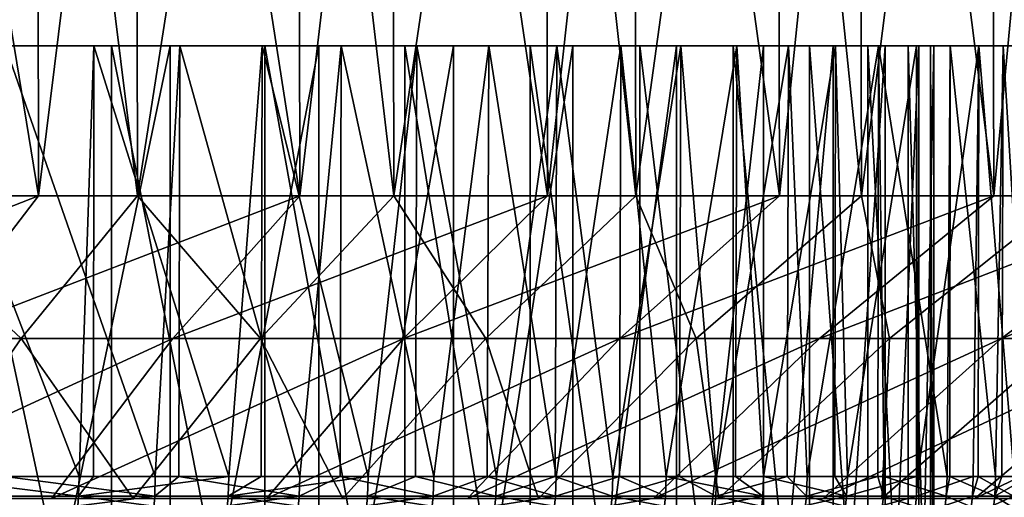
# Model space of a CAD drawing. Extents: x -190 to 156, y -579 to 0.
# Drawn here: x -147 to -143, y -126 to -124 of the extents above; entities that cross this region are included whole.
import ezdxf

# ---------------------------------------------------------------- set-up
doc = ezdxf.new("R2010")
doc.units = 0
doc.header["$MEASUREMENT"] = 0
doc.layers.add('L6', color=7, linetype='Continuous')
doc.layers.add('L7', color=7, linetype='Continuous')

msp = doc.modelspace()

# ---------------------------------------------------------------- linework, layer by layer
at = {"layer": 'L6', "color": 7}
for points in [[(-146.549, -124.7, 12.42517), (-147.1593, -120.9627, 12.72345), (-147.641, -124.7, 12.93374)], [(-147.2292, -124.7, -12.7553), (-147.2345, -120.9627, -12.74372), (-146.6173, -120.9627, -12.46039)], [(-147.2292, -124.7, -12.7553), (-146.6173, -120.9627, -12.46039), (-146.154, -124.7, -12.212)], [(-146.549, -124.7, 12.42517), (-146.5548, -120.9627, 12.41383), (-147.1593, -120.9627, 12.72345)], [(-146.6173, -120.9627, -12.46039), (-146.1603, -120.9627, -12.20091), (-146.154, -124.7, -12.212)], [(-146.0871, -120.9627, 12.17425), (-146.5548, -120.9627, 12.41383), (-146.549, -124.7, 12.42517)], [(-145.5048, -124.7, 11.82462), (-146.0871, -120.9627, 12.17425), (-146.549, -124.7, 12.42517)], [(-146.154, -124.7, -12.212), (-146.1603, -120.9627, -12.20091), (-145.5698, -120.9627, -11.86557)], [(-146.154, -124.7, -12.212), (-145.5698, -120.9627, -11.86557), (-145.1296, -124.7, -11.57828)], [(-145.5048, -124.7, 11.82462), (-145.5116, -120.9627, 11.81382), (-146.0871, -120.9627, 12.17425)], [(-145.5698, -120.9627, -11.86557), (-145.1368, -120.9627, -11.56778), (-145.1296, -124.7, -11.57828)], [(-145.0662, -120.9627, 11.53492), (-145.5116, -120.9627, 11.81382), (-145.5048, -124.7, 11.82462)], [(-144.516, -124.7, 11.13653), (-145.0662, -120.9627, 11.53492), (-145.5048, -124.7, 11.82462)], [(-145.1296, -124.7, -11.57828), (-145.1368, -120.9627, -11.56778), (-144.5773, -120.9627, -11.18291)], [(-145.1296, -124.7, -11.57828), (-144.5773, -120.9627, -11.18291), (-144.1634, -124.7, -10.85884)], [(-144.516, -124.7, 11.13653), (-144.5237, -120.9627, 11.12634), (-145.0662, -120.9627, 11.53492)], [(-144.5773, -120.9627, -11.18291), (-144.1715, -120.9627, -10.849), (-144.1634, -124.7, -10.85884)], [(-144.1039, -120.9627, 10.81019), (-144.5237, -120.9627, 11.12634), (-144.516, -124.7, 11.13653)], [(-143.5901, -124.7, 10.36598), (-144.1039, -120.9627, 10.81019), (-144.516, -124.7, 11.13653)], [(-144.1634, -124.7, -10.85884), (-144.1715, -120.9627, -10.849), (-143.6471, -120.9627, -10.41745)], [(-144.1634, -124.7, -10.85884), (-143.6471, -120.9627, -10.41745), (-143.2626, -124.7, -10.05901)], [(-143.5901, -124.7, 10.36598), (-143.5986, -120.9627, 10.35649), (-144.1039, -120.9627, 10.81019)], [(-143.6471, -120.9627, -10.41745), (-143.2716, -120.9627, -10.0499), (-143.2626, -124.7, -10.05901)], [(-143.2076, -120.9627, 10.00543), (-143.5986, -120.9627, 10.35649), (-143.5901, -124.7, 10.36598)], [(-142.7338, -124.7, 9.518682), (-143.2076, -120.9627, 10.00543), (-143.5901, -124.7, 10.36598)], [(-143.2626, -124.7, -10.05901), (-143.2716, -120.9627, -10.0499), (-142.7862, -120.9627, -9.574872)], [(-143.2626, -124.7, -10.05901), (-142.7862, -120.9627, -9.574872), (-142.434, -124.7, -9.184702)], [(-142.7338, -124.7, 9.518682), (-142.7431, -120.9627, 9.509961), (-143.2076, -120.9627, 10.00543)], [(-142.7862, -120.9627, -9.574872), (-142.4436, -120.9627, -9.17639), (-142.434, -124.7, -9.184702)], [(-142.3837, -120.9627, 9.126586), (-142.7431, -120.9627, 9.509961), (-142.7338, -124.7, 9.518682)], [(-141.9535, -124.7, 8.600915), (-142.3837, -120.9627, 9.126586), (-142.7338, -124.7, 9.518682)], [(-146.2581, -124.1, 7.426852), (-146.9215, -124.1, 7.978923), (-153, -124.1)], [(-144.5852, -124.1, 5.459077), (-145.0856, -124.1, 6.162248), (-153, -124.1)], [(-153, -124.1), (-145.0856, -124.1, 6.162248), (-145.6446, -124.1, 6.819796)], [(-153, -124.1), (-145.6446, -124.1, 6.819796), (-146.2581, -124.1, 7.426852)], [(-143.4701, -124.1, 3.129342), (-143.7744, -124.1, 3.93699), (-153, -124.1)], [(-153, -124.1), (-143.7744, -124.1, 3.93699), (-144.147, -124.1, 4.715489)], [(-153, -124.1), (-144.147, -124.1, 4.715489), (-144.5852, -124.1, 5.459077)], [(-142.987, -124.1, 0.592117), (-143.075, -124.1, 1.450691), (-153, -124.1)], [(-153, -124.1), (-143.075, -124.1, 1.450691), (-143.2364, -124.1, 2.298525)], [(-153, -124.1), (-143.2364, -124.1, 2.298525), (-143.4701, -124.1, 3.129342)], [(-143.1677, -124.1, -1.984367), (-143.0336, -124.1, -1.131794), (-153, -124.1)], [(-153, -124.1), (-143.0336, -124.1, -1.131794), (-142.9732, -124.1, -0.270841)], [(-153, -124.1), (-142.9732, -124.1, -0.270841), (-142.987, -124.1, 0.592117)], [(-144.0004, -124.1, -4.42928), (-143.653, -124.1, -3.639236), (-153, -124.1)], [(-153, -124.1), (-143.653, -124.1, -3.639236), (-143.3747, -124.1, -2.822249)], [(-153, -124.1), (-143.3747, -124.1, -2.822249), (-143.1677, -124.1, -1.984367)], [(-145.4298, -124.1, -6.580512), (-144.8921, -124.1, -5.905381), (-153, -124.1)], [(-153, -124.1), (-144.8921, -124.1, -5.905381), (-144.4145, -124.1, -5.18653)], [(-153, -124.1), (-144.4145, -124.1, -5.18653), (-144.0004, -124.1, -4.42928)], [(-153, -124.1), (-146.6689, -124.1, -7.779974), (-146.0235, -124.1, -7.206921)], [(-153, -124.1), (-146.0235, -124.1, -7.206921), (-145.4298, -124.1, -6.580512)], [(-146.9215, -127.2, 7.978923), (-146.9215, -124.1, 7.978923), (-146.2581, -127.2, 7.426852)], [(-146.2581, -127.2, 7.426852), (-146.9215, -124.1, 7.978923), (-146.2581, -124.1, 7.426852)], [(-146.0235, -127.2, -7.206921), (-146.0235, -124.1, -7.206921), (-146.6689, -127.2, -7.779974)], [(-146.6689, -127.2, -7.779974), (-146.0235, -124.1, -7.206921), (-146.6689, -124.1, -7.779974)], [(-146.2581, -127.2, 7.426852), (-146.2581, -124.1, 7.426852), (-145.6446, -127.2, 6.819796)], [(-145.6446, -127.2, 6.819796), (-146.2581, -124.1, 7.426852), (-145.6446, -124.1, 6.819796)], [(-145.4298, -127.2, -6.580512), (-145.4298, -124.1, -6.580512), (-146.0235, -127.2, -7.206921)], [(-146.0235, -127.2, -7.206921), (-145.4298, -124.1, -6.580512), (-146.0235, -124.1, -7.206921)], [(-145.6446, -127.2, 6.819796), (-145.6446, -124.1, 6.819796), (-145.0856, -127.2, 6.162248)], [(-145.0856, -127.2, 6.162248), (-145.6446, -124.1, 6.819796), (-145.0856, -124.1, 6.162248)], [(-144.8921, -127.2, -5.905381), (-144.8921, -124.1, -5.905381), (-145.4298, -127.2, -6.580512)], [(-145.4298, -127.2, -6.580512), (-144.8921, -124.1, -5.905381), (-145.4298, -124.1, -6.580512)], [(-145.0856, -127.2, 6.162248), (-145.0856, -124.1, 6.162248), (-144.5852, -127.2, 5.459077)], [(-144.5852, -127.2, 5.459077), (-145.0856, -124.1, 6.162248), (-144.5852, -124.1, 5.459077)], [(-144.4145, -127.2, -5.18653), (-144.4145, -124.1, -5.18653), (-144.8921, -127.2, -5.905381)], [(-144.8921, -127.2, -5.905381), (-144.4145, -124.1, -5.18653), (-144.8921, -124.1, -5.905381)], [(-144.5852, -127.2, 5.459077), (-144.5852, -124.1, 5.459077), (-144.147, -127.2, 4.715489)], [(-144.147, -127.2, 4.715489), (-144.5852, -124.1, 5.459077), (-144.147, -124.1, 4.715489)], [(-144.0004, -127.2, -4.42928), (-144.0004, -124.1, -4.42928), (-144.4145, -127.2, -5.18653)], [(-144.4145, -127.2, -5.18653), (-144.0004, -124.1, -4.42928), (-144.4145, -124.1, -5.18653)], [(-144.147, -127.2, 4.715489), (-144.147, -124.1, 4.715489), (-143.7744, -127.2, 3.93699)], [(-143.7744, -127.2, 3.93699), (-144.147, -124.1, 4.715489), (-143.7744, -124.1, 3.93699)], [(-143.653, -127.2, -3.639236), (-143.653, -124.1, -3.639236), (-144.0004, -127.2, -4.42928)], [(-144.0004, -127.2, -4.42928), (-143.653, -124.1, -3.639236), (-144.0004, -124.1, -4.42928)], [(-143.7744, -127.2, 3.93699), (-143.7744, -124.1, 3.93699), (-143.4701, -127.2, 3.129342)], [(-143.4701, -127.2, 3.129342), (-143.7744, -124.1, 3.93699), (-143.4701, -124.1, 3.129342)], [(-143.3747, -127.2, -2.822249), (-143.3747, -124.1, -2.822249), (-143.653, -127.2, -3.639236)], [(-143.653, -127.2, -3.639236), (-143.3747, -124.1, -2.822249), (-143.653, -124.1, -3.639236)], [(-143.4701, -127.2, 3.129342), (-143.4701, -124.1, 3.129342), (-143.2364, -127.2, 2.298525)], [(-143.2364, -127.2, 2.298525), (-143.4701, -124.1, 3.129342), (-143.2364, -124.1, 2.298525)], [(-143.1677, -127.2, -1.984367), (-143.1677, -124.1, -1.984367), (-143.3747, -127.2, -2.822249)], [(-143.3747, -127.2, -2.822249), (-143.1677, -124.1, -1.984367), (-143.3747, -124.1, -2.822249)], [(-143.2364, -127.2, 2.298525), (-143.2364, -124.1, 2.298525), (-143.075, -127.2, 1.450691)], [(-143.075, -127.2, 1.450691), (-143.2364, -124.1, 2.298525), (-143.075, -124.1, 1.450691)], [(-143.0336, -127.2, -1.131794), (-143.0336, -124.1, -1.131794), (-143.1677, -127.2, -1.984367)], [(-143.1677, -127.2, -1.984367), (-143.0336, -124.1, -1.131794), (-143.1677, -124.1, -1.984367)], [(-143.075, -127.2, 1.450691), (-143.075, -124.1, 1.450691), (-142.987, -127.2, 0.592117)], [(-142.987, -127.2, 0.592117), (-143.075, -124.1, 1.450691), (-142.987, -124.1, 0.592117)], [(-142.9732, -127.2, -0.270841), (-142.9732, -124.1, -0.270841), (-143.0336, -127.2, -1.131794)], [(-143.0336, -127.2, -1.131794), (-142.9732, -124.1, -0.270841), (-143.0336, -124.1, -1.131794)], [(-142.987, -127.2, 0.592117), (-142.987, -124.1, 0.592117), (-142.9732, -127.2, -0.270841)], [(-142.9732, -127.2, -0.270841), (-142.987, -124.1, 0.592117), (-142.9732, -124.1, -0.270841)], [(-147.641, -124.7, 12.93374), (-148.0043, -125.2704, 12.05711), (-146.549, -124.7, 12.42517)], [(-146.549, -124.7, 12.42517), (-148.0043, -125.2704, 12.05711), (-146.9863, -125.2704, 11.58302)], [(-147.2292, -124.7, -12.7553), (-146.6181, -125.2704, -11.38429), (-147.6203, -125.2704, -11.89077)], [(-146.154, -124.7, -12.212), (-146.6181, -125.2704, -11.38429), (-147.2292, -124.7, -12.7553)], [(-146.549, -124.7, 12.42517), (-146.9863, -125.2704, 11.58302), (-145.5048, -124.7, 11.82462)], [(-145.5048, -124.7, 11.82462), (-146.9863, -125.2704, 11.58302), (-146.0128, -125.2704, 11.02317)], [(-146.154, -124.7, -12.212), (-145.663, -125.2704, -10.79352), (-146.6181, -125.2704, -11.38429)], [(-145.1296, -124.7, -11.57828), (-145.663, -125.2704, -10.79352), (-146.154, -124.7, -12.212)], [(-145.5048, -124.7, 11.82462), (-146.0128, -125.2704, 11.02317), (-144.516, -124.7, 11.13653)], [(-144.516, -124.7, 11.13653), (-146.0128, -125.2704, 11.02317), (-145.0911, -125.2704, 10.38171)], [(-145.1296, -124.7, -11.57828), (-144.7623, -125.2704, -10.12285), (-145.663, -125.2704, -10.79352)], [(-144.1634, -124.7, -10.85884), (-144.7623, -125.2704, -10.12285), (-145.1296, -124.7, -11.57828)], [(-144.516, -124.7, 11.13653), (-145.0911, -125.2704, 10.38171), (-143.5901, -124.7, 10.36598)], [(-143.5901, -124.7, 10.36598), (-145.0911, -125.2704, 10.38171), (-144.2279, -125.2704, 9.663387)], [(-144.1634, -124.7, -10.85884), (-143.9226, -125.2704, -9.377226), (-144.7623, -125.2704, -10.12285)], [(-143.5901, -124.7, 10.36598), (-144.2279, -125.2704, 9.663387), (-142.7338, -124.7, 9.518682)], [(-142.7338, -124.7, 9.518682), (-144.2279, -125.2704, 9.663387), (-143.4296, -125.2704, 8.87352)], [(-143.2626, -124.7, -10.05901), (-143.9226, -125.2704, -9.377226), (-144.1634, -124.7, -10.85884)], [(-143.2626, -124.7, -10.05901), (-143.1501, -125.2704, -8.562177), (-143.9226, -125.2704, -9.377226)], [(-142.7338, -124.7, 9.518682), (-143.4296, -125.2704, 8.87352), (-141.9535, -124.7, 8.600915)], [(-141.9535, -124.7, 8.600915), (-143.4296, -125.2704, 8.87352), (-142.7023, -125.2704, 8.017958)], [(-142.434, -124.7, -9.184702), (-143.1501, -125.2704, -8.562177), (-143.2626, -124.7, -10.05901)], [(-142.434, -124.7, -9.184702), (-142.4505, -125.2704, -7.683738), (-143.1501, -125.2704, -8.562177)], [(-141.9535, -124.7, 8.600915), (-142.7023, -125.2704, 8.017958), (-141.2551, -124.7, 7.619469)], [(-141.2551, -124.7, 7.619469), (-142.7023, -125.2704, 8.017958), (-142.0511, -125.2704, 7.103033)], [(-146.6181, -125.2704, -11.38429), (-147.0602, -125.9093, -10.59554), (-147.6203, -125.2704, -11.89077)], [(-146.9863, -125.2704, 11.58302), (-147.4029, -125.9093, 10.78049), (-146.0128, -125.2704, 11.02317)], [(-146.0128, -125.2704, 11.02317), (-147.4029, -125.9093, 10.78049), (-146.4969, -125.9093, 10.25943)], [(-146.6181, -125.2704, -11.38429), (-146.1714, -125.9093, -10.0457), (-147.0602, -125.9093, -10.59554)], [(-145.663, -125.2704, -10.79352), (-146.1714, -125.9093, -10.0457), (-146.6181, -125.2704, -11.38429)], [(-146.0128, -125.2704, 11.02317), (-146.4969, -125.9093, 10.25943), (-145.0911, -125.2704, 10.38171)], [(-145.0911, -125.2704, 10.38171), (-146.4969, -125.9093, 10.25943), (-145.639, -125.9093, 9.662419)], [(-145.663, -125.2704, -10.79352), (-145.3331, -125.9093, -9.421493), (-146.1714, -125.9093, -10.0457)], [(-144.7623, -125.2704, -10.12285), (-145.3331, -125.9093, -9.421493), (-145.663, -125.2704, -10.79352)], [(-145.0911, -125.2704, 10.38171), (-145.639, -125.9093, 9.662419), (-144.2279, -125.2704, 9.663387)], [(-144.2279, -125.2704, 9.663387), (-145.639, -125.9093, 9.662419), (-144.8357, -125.9093, 8.993865)], [(-144.7623, -125.2704, -10.12285), (-144.5515, -125.9093, -8.72753), (-145.3331, -125.9093, -9.421493)], [(-144.2279, -125.2704, 9.663387), (-144.8357, -125.9093, 8.993865), (-143.4296, -125.2704, 8.87352)], [(-143.4296, -125.2704, 8.87352), (-144.8357, -125.9093, 8.993865), (-144.0927, -125.9093, 8.258724)], [(-143.9226, -125.2704, -9.377226), (-144.5515, -125.9093, -8.72753), (-144.7623, -125.2704, -10.12285)], [(-143.9226, -125.2704, -9.377226), (-143.8325, -125.9093, -7.968952), (-144.5515, -125.9093, -8.72753)], [(-143.4296, -125.2704, 8.87352), (-144.0927, -125.9093, 8.258724), (-142.7023, -125.2704, 8.017958)], [(-142.7023, -125.2704, 8.017958), (-144.0927, -125.9093, 8.258724), (-143.4157, -125.9093, 7.462439)], [(-143.1501, -125.2704, -8.562177), (-143.8325, -125.9093, -7.968952), (-143.9226, -125.2704, -9.377226)], [(-143.1501, -125.2704, -8.562177), (-143.1814, -125.9093, -7.151375), (-143.8325, -125.9093, -7.968952)], [(-142.7023, -125.2704, 8.017958), (-143.4157, -125.9093, 7.462439), (-142.0511, -125.2704, 7.103033)], [(-142.0511, -125.2704, 7.103033), (-143.4157, -125.9093, 7.462439), (-142.8097, -125.9093, 6.610903)], [(-142.4505, -125.2704, -7.683738), (-142.603, -125.9093, -6.280851), (-143.1814, -125.9093, -7.151375)], [(-142.4505, -125.2704, -7.683738), (-143.1814, -125.9093, -7.151375), (-143.1501, -125.2704, -8.562177)], [(-142.0511, -125.2704, 7.103033), (-142.8097, -125.9093, 6.610903), (-141.481, -125.2704, 6.13552)], [(-141.481, -125.2704, 6.13552), (-142.8097, -125.9093, 6.610903), (-142.2791, -125.9093, 5.710424)]]:
    msp.add_3dface(points, dxfattribs=at)
at = {"layer": 'L7', "color": 7}
for points in [[(-145.9853, -124.1, -7.813091), (-146.6829, -124.1, -8.387184), (-153, -124.1)], [(-144.2228, -124.1, -5.762851), (-144.7507, -124.1, -6.49605), (-153, -124.1)], [(-153, -124.1), (-144.7507, -124.1, -6.49605), (-145.3397, -124.1, -7.181154)], [(-153, -124.1), (-145.3397, -124.1, -7.181154), (-145.9853, -124.1, -7.813091)], [(-143.0422, -124.1, -3.330508), (-143.3654, -124.1, -4.174199), (-153, -124.1)], [(-153, -124.1), (-143.3654, -124.1, -4.174199), (-143.7599, -124.1, -4.986986)], [(-153, -124.1), (-143.7599, -124.1, -4.986986), (-144.2228, -124.1, -5.762851)], [(-142.5219, -124.1, -0.677339), (-142.6189, -124.1, -1.575582), (-153, -124.1)], [(-153, -124.1), (-142.6189, -124.1, -1.575582), (-142.7928, -124.1, -2.46216)], [(-153, -124.1), (-142.7928, -124.1, -2.46216), (-143.0422, -124.1, -3.330508)], [(-142.6963, -124.1, 2.020742), (-142.5607, -124.1, 1.127504), (-153, -124.1)], [(-153, -124.1), (-142.5607, -124.1, 1.127504), (-142.5024, -124.1, 0.225919)], [(-153, -124.1), (-142.5024, -124.1, 0.225919), (-142.5219, -124.1, -0.677339)], [(-143.5539, -124.1, 4.584838), (-143.1947, -124.1, 3.755831), (-153, -124.1)], [(-153, -124.1), (-143.1947, -124.1, 3.755831), (-142.9081, -124.1, 2.899018)], [(-153, -124.1), (-142.9081, -124.1, 2.899018), (-142.6963, -124.1, 2.020742)], [(-145.0378, -124.1, 6.84494), (-144.4788, -124.1, 6.135131), (-153, -124.1)], [(-153, -124.1), (-144.4788, -124.1, 6.135131), (-143.983, -124.1, 5.3799)], [(-153, -124.1), (-143.983, -124.1, 5.3799), (-143.5539, -124.1, 4.584838)], [(-147.0496, -124.1, 8.651191), (-146.328, -124.1, 8.107645), (-153, -124.1)], [(-153, -124.1), (-146.328, -124.1, 8.107645), (-145.6557, -124.1, 7.504071)], [(-153, -124.1), (-145.6557, -124.1, 7.504071), (-145.0378, -124.1, 6.84494)], [(-146.387, -125.821, 8.155863), (-146.328, -124.1, 8.107645), (-147.0496, -124.1, 8.651191)], [(-146.387, -125.821, 8.155863), (-147.0496, -124.1, 8.651191), (-147.0228, -125.821, 8.632638)], [(-146.6835, -125.821, -8.386561), (-146.6829, -124.1, -8.387184), (-146.0831, -125.821, -7.899775)], [(-146.0831, -125.821, -7.899775), (-146.6829, -124.1, -8.387184), (-145.9853, -124.1, -7.813091)], [(-146.3297, -125.821, 8.105682), (-146.328, -124.1, 8.107645), (-146.387, -125.821, 8.155863)], [(-145.7891, -125.821, 7.632371), (-146.328, -124.1, 8.107645), (-146.3297, -125.821, 8.105682)], [(-145.7891, -125.821, 7.632371), (-145.6557, -124.1, 7.504071), (-146.328, -124.1, 8.107645)], [(-146.0831, -125.821, -7.899775), (-145.9853, -124.1, -7.813091), (-145.9882, -125.821, -7.810088)], [(-145.9882, -125.821, -7.810088), (-145.9853, -124.1, -7.813091), (-145.5055, -125.821, -7.354034)], [(-145.5055, -125.821, -7.354034), (-145.9853, -124.1, -7.813091), (-145.3397, -124.1, -7.181154)], [(-145.6595, -125.821, 7.500307), (-145.6557, -124.1, 7.504071), (-145.7891, -125.821, 7.632371)], [(-145.2325, -125.821, 7.065162), (-145.6557, -124.1, 7.504071), (-145.6595, -125.821, 7.500307)], [(-145.2325, -125.821, 7.065162), (-145.0378, -124.1, 6.84494), (-145.6557, -124.1, 7.504071)], [(-145.5055, -125.821, -7.354034), (-145.3397, -124.1, -7.181154), (-145.3443, -125.821, -7.176892)], [(-145.3443, -125.821, -7.176892), (-145.3397, -124.1, -7.181154), (-144.9707, -125.821, -6.766169)], [(-144.9707, -125.821, -6.766169), (-145.3397, -124.1, -7.181154), (-144.7507, -124.1, -6.49605)], [(-145.0431, -125.821, 6.840421), (-145.0378, -124.1, 6.84494), (-145.2325, -125.821, 7.065162)], [(-144.7205, -125.821, 6.457484), (-145.0378, -124.1, 6.84494), (-145.0431, -125.821, 6.840421)], [(-144.7205, -125.821, 6.457484), (-144.4788, -124.1, 6.135131), (-145.0378, -124.1, 6.84494)], [(-144.9707, -125.821, -6.766169), (-144.7507, -124.1, -6.49605), (-144.7565, -125.821, -6.491495)], [(-144.7565, -125.821, -6.491495), (-144.7507, -124.1, -6.49605), (-144.482, -125.821, -6.139548)], [(-144.482, -125.821, -6.139548), (-144.7507, -124.1, -6.49605), (-144.2228, -124.1, -5.762851)], [(-144.4849, -125.821, 6.130734), (-144.4788, -124.1, 6.135131), (-144.7205, -125.821, 6.457484)], [(-144.2558, -125.821, 5.812818), (-144.4788, -124.1, 6.135131), (-144.4849, -125.821, 6.130734)], [(-144.482, -125.821, -6.139548), (-144.2228, -124.1, -5.762851), (-144.2289, -125.821, -5.758782)], [(-144.2558, -125.821, 5.812818), (-143.983, -124.1, 5.3799), (-144.4788, -124.1, 6.135131)], [(-143.9889, -125.821, 5.376301), (-143.983, -124.1, 5.3799), (-144.2558, -125.821, 5.812818)], [(-144.2289, -125.821, -5.758782), (-144.2228, -124.1, -5.762851), (-144.0421, -125.821, -5.477761)], [(-144.0421, -125.821, -5.477761), (-144.2228, -124.1, -5.762851), (-143.7599, -124.1, -4.986986)], [(-144.0421, -125.821, -5.477761), (-143.7599, -124.1, -4.986986), (-143.7653, -125.821, -4.983972)], [(-143.8412, -125.821, 5.134857), (-143.983, -124.1, 5.3799), (-143.9889, -125.821, 5.376301)], [(-143.8412, -125.821, 5.134857), (-143.5539, -124.1, 4.584838), (-143.983, -124.1, 5.3799)], [(-143.5585, -125.821, 4.582492), (-143.5539, -124.1, 4.584838), (-143.8412, -125.821, 5.134857)], [(-143.7653, -125.821, -4.983972), (-143.7599, -124.1, -4.986986), (-143.6535, -125.821, -4.784598)], [(-143.6535, -125.821, -4.784598), (-143.7599, -124.1, -4.986986), (-143.3654, -124.1, -4.174199)], [(-143.6535, -125.821, -4.784598), (-143.3654, -124.1, -4.174199), (-143.3689, -125.821, -4.172576)], [(-143.4791, -125.821, 4.427484), (-143.5539, -124.1, 4.584838), (-143.5585, -125.821, 4.582492)], [(-143.4791, -125.821, 4.427484), (-143.1947, -124.1, 3.755831), (-143.5539, -124.1, 4.584838)], [(-143.1968, -125.821, 3.754953), (-143.1947, -124.1, 3.755831), (-143.4791, -125.821, 4.427484)], [(-143.3689, -125.821, -4.172576), (-143.3654, -124.1, -4.174199), (-143.3184, -125.821, -4.064028)], [(-143.3184, -125.821, -4.064028), (-143.3654, -124.1, -4.174199), (-143.0422, -124.1, -3.330508)], [(-143.3184, -125.821, -4.064028), (-143.0422, -124.1, -3.330508), (-143.0426, -125.821, -3.330366)], [(-143.1968, -125.821, 3.754953), (-143.1715, -125.821, 3.694751), (-143.1947, -124.1, 3.755831)], [(-143.1947, -124.1, 3.755831), (-143.1715, -125.821, 3.694751), (-142.9203, -125.821, 2.940854)], [(-143.1947, -124.1, 3.755831), (-142.9203, -125.821, 2.940854), (-142.9081, -124.1, 2.899018)], [(-143.0426, -125.821, -3.330366), (-143.0422, -124.1, -3.330508), (-143.0387, -125.821, -3.320181)], [(-143.0387, -125.821, -3.320181), (-143.0422, -124.1, -3.330508), (-142.7928, -124.1, -2.46216)], [(-143.0387, -125.821, -3.320181), (-142.7928, -124.1, -2.46216), (-142.8162, -125.821, -2.557315)], [(-142.9081, -124.1, 2.899018), (-142.9203, -125.821, 2.940854), (-142.9096, -125.821, 2.898639)], [(-142.9081, -124.1, 2.899018), (-142.9096, -125.821, 2.898639), (-142.7267, -125.821, 2.170113)], [(-142.9081, -124.1, 2.899018), (-142.7267, -125.821, 2.170113), (-142.6963, -124.1, 2.020742)], [(-142.7928, -124.1, -2.46216), (-142.7959, -125.821, -2.461488), (-142.8162, -125.821, -2.557315)], [(-142.7928, -124.1, -2.46216), (-142.6519, -125.821, -1.779802), (-142.7959, -125.821, -2.461488)], [(-142.6189, -124.1, -1.575582), (-142.6519, -125.821, -1.779802), (-142.7928, -124.1, -2.46216)], [(-142.6963, -124.1, 2.020742), (-142.7267, -125.821, 2.170113), (-142.7009, -125.821, 2.019951)], [(-142.6963, -124.1, 2.020742), (-142.7009, -125.821, 2.019951), (-142.592, -125.821, 1.386941)], [(-142.6963, -124.1, 2.020742), (-142.592, -125.821, 1.386941), (-142.5607, -124.1, 1.127504)], [(-146.389, -125.9004, 8.15341), (-147.0228, -125.821, 8.632638), (-147.0245, -125.9004, 8.630042)], [(-146.387, -125.821, 8.155863), (-147.0228, -125.821, 8.632638), (-146.389, -125.9004, 8.15341)], [(-146.7022, -125.9004, -8.397741), (-146.6835, -125.821, -8.386561), (-146.0852, -125.9004, -7.897399)], [(-146.6835, -125.821, -8.386561), (-146.0831, -125.821, -7.899775), (-146.0852, -125.9004, -7.897399)], [(-146.3297, -125.821, 8.105682), (-146.387, -125.821, 8.155863), (-146.389, -125.9004, 8.15341)], [(-146.3297, -125.821, 8.105682), (-146.389, -125.9004, 8.15341), (-145.7891, -125.821, 7.632371)], [(-145.7913, -125.9004, 7.630076), (-145.7891, -125.821, 7.632371), (-146.389, -125.9004, 8.15341)], [(-146.0852, -125.9004, -7.897399), (-146.0831, -125.821, -7.899775), (-145.9882, -125.821, -7.810088)], [(-146.0852, -125.9004, -7.897399), (-145.9882, -125.821, -7.810088), (-145.5077, -125.9004, -7.351822)], [(-145.5077, -125.9004, -7.351822), (-145.9882, -125.821, -7.810088), (-145.5055, -125.821, -7.354034)], [(-145.2325, -125.821, 7.065162), (-145.6595, -125.821, 7.500307), (-145.7913, -125.9004, 7.630076)], [(-145.2349, -125.9004, 7.063037), (-145.2325, -125.821, 7.065162), (-145.7913, -125.9004, 7.630076)], [(-145.6595, -125.821, 7.500307), (-145.7891, -125.821, 7.632371), (-145.7913, -125.9004, 7.630076)], [(-145.5077, -125.9004, -7.351822), (-145.5055, -125.821, -7.354034), (-145.3443, -125.821, -7.176892)], [(-145.3443, -125.821, -7.176892), (-144.9732, -125.9004, -6.764134), (-145.5077, -125.9004, -7.351822)], [(-145.3443, -125.821, -7.176892), (-144.9707, -125.821, -6.766169), (-144.9732, -125.9004, -6.764134)], [(-144.7229, -125.9004, 6.455542), (-145.0431, -125.821, 6.840421), (-145.2349, -125.9004, 7.063037)], [(-145.0431, -125.821, 6.840421), (-145.2325, -125.821, 7.065162), (-145.2349, -125.9004, 7.063037)], [(-144.7205, -125.821, 6.457484), (-145.0431, -125.821, 6.840421), (-144.7229, -125.9004, 6.455542)], [(-144.9732, -125.9004, -6.764134), (-144.9707, -125.821, -6.766169), (-144.7565, -125.821, -6.491495)], [(-144.7565, -125.821, -6.491495), (-144.4846, -125.9004, -6.137702), (-144.9732, -125.9004, -6.764134)], [(-144.7565, -125.821, -6.491495), (-144.482, -125.821, -6.139548), (-144.4846, -125.9004, -6.137702)], [(-144.4849, -125.821, 6.130734), (-144.7205, -125.821, 6.457484), (-144.7229, -125.9004, 6.455542)], [(-144.2584, -125.9004, 5.81107), (-144.4849, -125.821, 6.130734), (-144.7229, -125.9004, 6.455542)], [(-144.2558, -125.821, 5.812818), (-144.4849, -125.821, 6.130734), (-144.2584, -125.9004, 5.81107)], [(-144.4846, -125.9004, -6.137702), (-144.482, -125.821, -6.139548), (-144.2289, -125.821, -5.758782)], [(-144.2289, -125.821, -5.758782), (-144.0448, -125.9004, -5.476114), (-144.4846, -125.9004, -6.137702)], [(-143.9889, -125.821, 5.376301), (-144.2558, -125.821, 5.812818), (-144.2584, -125.9004, 5.81107)], [(-143.844, -125.9004, 5.133313), (-143.9889, -125.821, 5.376301), (-144.2584, -125.9004, 5.81107)], [(-144.2289, -125.821, -5.758782), (-144.0421, -125.821, -5.477761), (-144.0448, -125.9004, -5.476114)], [(-144.0421, -125.821, -5.477761), (-143.6563, -125.9004, -4.783159), (-144.0448, -125.9004, -5.476114)], [(-143.7653, -125.821, -4.983972), (-143.6563, -125.9004, -4.783159), (-144.0421, -125.821, -5.477761)], [(-143.8412, -125.821, 5.134857), (-143.9889, -125.821, 5.376301), (-143.844, -125.9004, 5.133313)], [(-143.5585, -125.821, 4.582492), (-143.8412, -125.821, 5.134857), (-143.844, -125.9004, 5.133313)], [(-143.482, -125.9004, 4.426152), (-143.5585, -125.821, 4.582492), (-143.844, -125.9004, 5.133313)], [(-143.7653, -125.821, -4.983972), (-143.6535, -125.821, -4.784598), (-143.6563, -125.9004, -4.783159)], [(-143.6535, -125.821, -4.784598), (-143.3213, -125.9004, -4.062806), (-143.6563, -125.9004, -4.783159)], [(-143.6535, -125.821, -4.784598), (-143.3689, -125.821, -4.172576), (-143.3213, -125.9004, -4.062806)], [(-143.4791, -125.821, 4.427484), (-143.5585, -125.821, 4.582492), (-143.482, -125.9004, 4.426152)], [(-143.1968, -125.821, 3.754953), (-143.4791, -125.821, 4.427484), (-143.482, -125.9004, 4.426152)], [(-143.1745, -125.9004, 3.69364), (-143.1968, -125.821, 3.754953), (-143.482, -125.9004, 4.426152)], [(-143.3213, -125.9004, -4.062806), (-143.3689, -125.821, -4.172576), (-143.3184, -125.821, -4.064028)], [(-143.3213, -125.9004, -4.062806), (-143.3184, -125.821, -4.064028), (-143.0426, -125.821, -3.330366)], [(-143.0426, -125.821, -3.330366), (-143.0417, -125.9004, -3.319182), (-143.3213, -125.9004, -4.062806)], [(-143.1715, -125.821, 3.694751), (-143.1968, -125.821, 3.754953), (-143.1745, -125.9004, 3.69364)], [(-143.1745, -125.9004, 3.69364), (-142.9233, -125.9004, 2.93997), (-143.1715, -125.821, 3.694751)], [(-143.1715, -125.821, 3.694751), (-142.9233, -125.9004, 2.93997), (-142.9203, -125.821, 2.940854)], [(-143.0387, -125.821, -3.320181), (-143.0417, -125.9004, -3.319182), (-143.0426, -125.821, -3.330366)], [(-143.0417, -125.9004, -3.319182), (-143.0387, -125.821, -3.320181), (-142.8162, -125.821, -2.557315)], [(-142.8162, -125.821, -2.557315), (-142.8192, -125.9004, -2.556546), (-143.0417, -125.9004, -3.319182)], [(-142.9096, -125.821, 2.898639), (-142.9203, -125.821, 2.940854), (-142.9233, -125.9004, 2.93997)], [(-142.9096, -125.821, 2.898639), (-142.9233, -125.9004, 2.93997), (-142.7298, -125.9004, 2.16946)], [(-142.7298, -125.9004, 2.16946), (-142.7267, -125.821, 2.170113), (-142.9096, -125.821, 2.898639)], [(-142.8192, -125.9004, -2.556546), (-142.8162, -125.821, -2.557315), (-142.7959, -125.821, -2.461488)], [(-142.7959, -125.821, -2.461488), (-142.6551, -125.9004, -1.779267), (-142.8192, -125.9004, -2.556546)], [(-142.7959, -125.821, -2.461488), (-142.6519, -125.821, -1.779802), (-142.6551, -125.9004, -1.779267)], [(-142.592, -125.821, 1.386941), (-142.7009, -125.821, 2.019951), (-142.7298, -125.9004, 2.16946)], [(-142.7298, -125.9004, 2.16946), (-142.7009, -125.821, 2.019951), (-142.7267, -125.821, 2.170113)], [(-142.592, -125.821, 1.386941), (-142.7298, -125.9004, 2.16946), (-142.5951, -125.9004, 1.386524)], [(-146.3949, -125.9793, 8.146068), (-147.0245, -125.9004, 8.630042), (-147.0299, -125.9793, 8.622271)], [(-146.389, -125.9004, 8.15341), (-147.0245, -125.9004, 8.630042), (-146.3949, -125.9793, 8.146068)], [(-146.7022, -125.9004, -8.397741), (-146.0852, -125.9004, -7.897399), (-146.7079, -125.9793, -8.390179)], [(-146.7079, -125.9793, -8.390179), (-146.0852, -125.9004, -7.897399), (-146.0914, -125.9793, -7.890288)], [(-145.7978, -125.9793, 7.623205), (-146.389, -125.9004, 8.15341), (-146.3949, -125.9793, 8.146068)], [(-145.7913, -125.9004, 7.630076), (-146.389, -125.9004, 8.15341), (-145.7978, -125.9793, 7.623205)], [(-146.0914, -125.9793, -7.890288), (-146.0852, -125.9004, -7.897399), (-145.5077, -125.9004, -7.351822)], [(-145.5077, -125.9004, -7.351822), (-145.5145, -125.9793, -7.345202), (-146.0914, -125.9793, -7.890288)], [(-145.2419, -125.9793, 7.056677), (-145.7913, -125.9004, 7.630076), (-145.7978, -125.9793, 7.623205)], [(-145.2349, -125.9004, 7.063037), (-145.7913, -125.9004, 7.630076), (-145.2419, -125.9793, 7.056677)], [(-145.5077, -125.9004, -7.351822), (-144.9732, -125.9004, -6.764134), (-145.5145, -125.9793, -7.345202)], [(-144.9732, -125.9004, -6.764134), (-144.9804, -125.9793, -6.758044), (-145.5145, -125.9793, -7.345202)], [(-144.7304, -125.9793, 6.449729), (-145.2349, -125.9004, 7.063037), (-145.2419, -125.9793, 7.056677)], [(-144.7229, -125.9004, 6.455542), (-145.2349, -125.9004, 7.063037), (-144.7304, -125.9793, 6.449729)], [(-144.9732, -125.9004, -6.764134), (-144.4846, -125.9004, -6.137702), (-144.9804, -125.9793, -6.758044)], [(-144.4846, -125.9004, -6.137702), (-144.4923, -125.9793, -6.132175), (-144.9804, -125.9793, -6.758044)], [(-144.2663, -125.9793, 5.805837), (-144.7229, -125.9004, 6.455542), (-144.7304, -125.9793, 6.449729)], [(-144.2584, -125.9004, 5.81107), (-144.7229, -125.9004, 6.455542), (-144.2663, -125.9793, 5.805837)], [(-144.4846, -125.9004, -6.137702), (-144.0448, -125.9004, -5.476114), (-144.4923, -125.9793, -6.132175)], [(-144.0448, -125.9004, -5.476114), (-144.0528, -125.9793, -5.471183), (-144.4923, -125.9793, -6.132175)], [(-143.8522, -125.9793, 5.128691), (-144.2584, -125.9004, 5.81107), (-144.2663, -125.9793, 5.805837)], [(-143.844, -125.9004, 5.133313), (-144.2584, -125.9004, 5.81107), (-143.8522, -125.9793, 5.128691)], [(-144.0448, -125.9004, -5.476114), (-143.6563, -125.9004, -4.783159), (-144.0528, -125.9793, -5.471183)], [(-143.6563, -125.9004, -4.783159), (-143.6647, -125.9793, -4.778852), (-144.0528, -125.9793, -5.471183)], [(-143.4905, -125.9793, 4.422167), (-143.844, -125.9004, 5.133313), (-143.8522, -125.9793, 5.128691)], [(-143.482, -125.9004, 4.426152), (-143.844, -125.9004, 5.133313), (-143.4905, -125.9793, 4.422167)], [(-143.6563, -125.9004, -4.783159), (-143.3213, -125.9004, -4.062806), (-143.6647, -125.9793, -4.778852)], [(-143.3213, -125.9004, -4.062806), (-143.33, -125.9793, -4.059148), (-143.6647, -125.9793, -4.778852)], [(-143.1833, -125.9793, 3.690314), (-143.482, -125.9004, 4.426152), (-143.4905, -125.9793, 4.422167)], [(-143.1745, -125.9004, 3.69364), (-143.482, -125.9004, 4.426152), (-143.1833, -125.9793, 3.690314)], [(-143.3213, -125.9004, -4.062806), (-143.0417, -125.9004, -3.319182), (-143.33, -125.9793, -4.059148)], [(-143.0417, -125.9004, -3.319182), (-143.0507, -125.9793, -3.316193), (-143.33, -125.9793, -4.059148)], [(-143.1833, -125.9793, 3.690314), (-142.9324, -125.9793, 2.937322), (-143.1745, -125.9004, 3.69364)], [(-143.1745, -125.9004, 3.69364), (-142.9324, -125.9793, 2.937322), (-142.9233, -125.9004, 2.93997)], [(-143.0417, -125.9004, -3.319182), (-142.8192, -125.9004, -2.556546), (-143.0507, -125.9793, -3.316193)], [(-142.8192, -125.9004, -2.556546), (-142.8284, -125.9793, -2.554244), (-143.0507, -125.9793, -3.316193)], [(-142.9233, -125.9004, 2.93997), (-142.9324, -125.9793, 2.937322), (-142.739, -125.9793, 2.167507)], [(-142.7298, -125.9004, 2.16946), (-142.9233, -125.9004, 2.93997), (-142.739, -125.9793, 2.167507)], [(-142.8192, -125.9004, -2.556546), (-142.6551, -125.9004, -1.779267), (-142.8284, -125.9793, -2.554244)], [(-142.6551, -125.9004, -1.779267), (-142.6644, -125.9793, -1.777664), (-142.8284, -125.9793, -2.554244)], [(-142.7298, -125.9004, 2.16946), (-142.739, -125.9793, 2.167507), (-142.6045, -125.9793, 1.385276)], [(-142.5951, -125.9004, 1.386524), (-142.7298, -125.9004, 2.16946), (-142.6045, -125.9793, 1.385276)]]:
    msp.add_3dface(points, dxfattribs=at)

doc.saveas('drawing.dxf')
